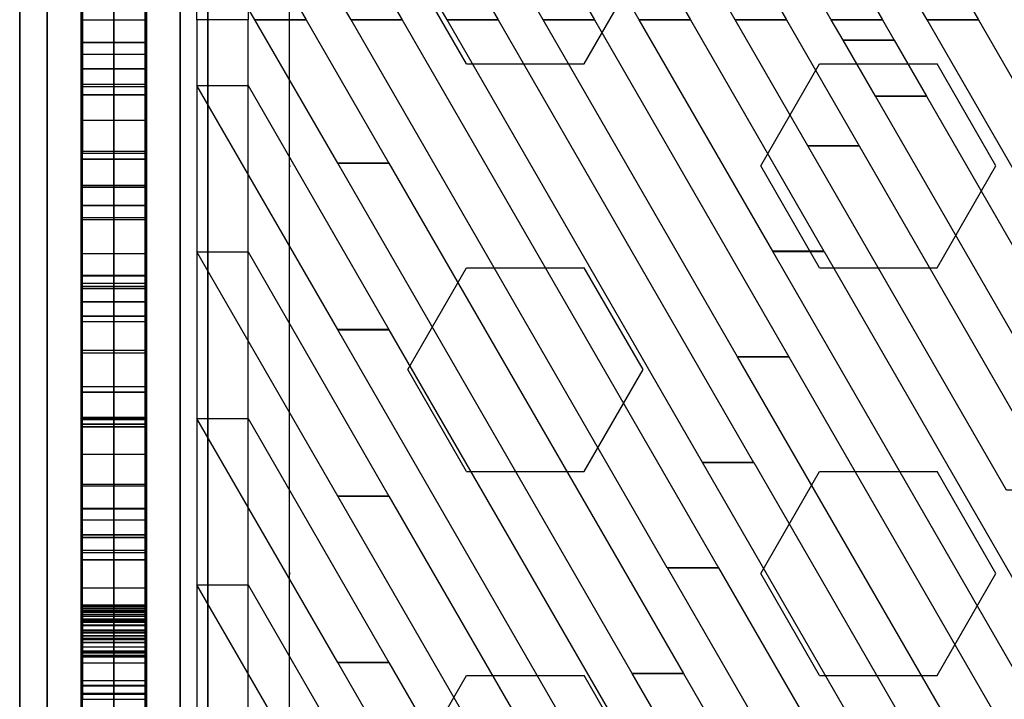
# Model space of a CAD drawing. Extents: x -27916 to -12780, y 7761 to 23526.
# Drawn here: x -22751 to -22437, y 16961 to 17178 of the extents above; entities that cross this region are included whole.
import ezdxf

# ---------------------------------------------------------------- set-up
doc = ezdxf.new("R2010")
doc.units = 0
doc.header["$LTSCALE"] = 350
doc.header["$MEASUREMENT"] = 0
doc.layers.add('COPENHAGEN.01', color=7, linetype='CONTINUOUS')

msp = doc.modelspace()

# ---------------------------------------------------------------- linework, layer by layer
at = {"layer": 'COPENHAGEN.01'}
for p, q in [((-22721.11811, 16553.51124), (-22721.11811, 17844.68822)), ((-22721.11811, 17844.68822), (-22721.11811, 16553.51124)), ((-22721.11811, 16553.15121), (-22721.11811, 17844.32819)), ((-22721.11811, 17844.32819), (-22721.11811, 16553.15121)), ((-22742.33131, 16547.29803), (-22742.33131, 17838.47502)), ((-22742.33131, 17838.47502), (-22742.33131, 16547.29803)), ((-22742.33131, 17838.11499), (-22742.33131, 16546.938)), ((-22742.33131, 16546.938), (-22742.33131, 17838.11499)), ((-22699.90491, 16547.29803), (-22699.90491, 17838.47502)), ((-22699.90491, 17838.47502), (-22699.90491, 16547.29803)), ((-22699.90491, 17838.11499), (-22699.90491, 16546.938)), ((-22699.90491, 16546.938), (-22699.90491, 17838.11499)), ((-22751.11811, 16532.29803), (-22751.11811, 17823.47502)), ((-22751.11811, 17823.47502), (-22751.11811, 16532.29803)), ((-22751.11811, 17823.11499), (-22751.11811, 16531.938)), ((-22751.11811, 16531.938), (-22751.11811, 17823.11499)), ((-22691.11811, 16532.29803), (-22691.11811, 17823.47502)), ((-22691.11811, 17823.47502), (-22691.11811, 16532.29803)), ((-22691.11811, 17823.11499), (-22691.11811, 16531.938)), ((-22691.11811, 16531.938), (-22691.11811, 17823.11499)), ((-22742.33131, 16517.29803), (-22742.33131, 17808.47502)), ((-22742.33131, 17808.47502), (-22742.33131, 16517.29803)), ((-22742.33131, 17808.11499), (-22742.33131, 16516.938)), ((-22742.33131, 16516.938), (-22742.33131, 17808.11499)), ((-22699.90491, 16517.29803), (-22699.90491, 17808.47502)), ((-22699.90491, 17808.47502), (-22699.90491, 16517.29803)), ((-22699.90491, 17808.11499), (-22699.90491, 16516.938)), ((-22699.90491, 16516.938), (-22699.90491, 17808.11499)), ((-22721.11811, 17802.26181), (-22721.11811, 16511.08483)), ((-22721.11811, 16511.08483), (-22721.11811, 17802.26181)), ((-22721.11811, 17801.90178), (-22721.11811, 16510.7248)), ((-22721.11811, 16510.7248), (-22721.11811, 17801.90178)), ((-22751.11811, 16566.20651), (-22751.11811, 17789.20651)), ((-22751.11811, 17789.20651), (-22751.11811, 16566.20651)), ((-22751.11811, 16566.20651), (-22751.11811, 17789.20651)), ((-22751.11811, 17789.20651), (-22751.11811, 16566.20651)), ((-22751.11811, 16566.20651), (-22751.11811, 17789.20651)), ((-22751.11811, 17789.20651), (-22751.11811, 16566.20651)), ((-22742.33131, 17789.20651), (-22742.33131, 16566.20651)), ((-22742.33131, 16566.20651), (-22742.33131, 17789.20651)), ((-22742.33131, 17789.20651), (-22742.33131, 16566.20651)), ((-22742.33131, 16566.20651), (-22742.33131, 17789.20651)), ((-22742.33131, 17789.20651), (-22742.33131, 16566.20651)), ((-22742.33131, 16566.20651), (-22742.33131, 17789.20651)), ((-22742.33131, 17789.20651), (-22742.33131, 16566.20651)), ((-22742.33131, 16566.20651), (-22742.33131, 17789.20651)), ((-22742.33131, 17789.20651), (-22742.33131, 16566.20651)), ((-22742.33131, 16566.20651), (-22742.33131, 17789.20651)), ((-22742.33131, 17789.20651), (-22742.33131, 16566.20651)), ((-22742.33131, 16566.20651), (-22742.33131, 17789.20651)), ((-22721.11811, 17789.20651), (-22721.11811, 16566.20651)), ((-22721.11811, 16566.20651), (-22721.11811, 17789.20651)), ((-22721.11811, 17789.20651), (-22721.11811, 16566.20651)), ((-22721.11811, 16566.20651), (-22721.11811, 17789.20651)), ((-22721.11811, 17789.20651), (-22721.11811, 16566.20651)), ((-22721.11811, 16566.20651), (-22721.11811, 17789.20651)), ((-22721.11811, 17789.20651), (-22721.11811, 16566.20651)), ((-22721.11811, 16566.20651), (-22721.11811, 17789.20651)), ((-22721.11811, 17789.20651), (-22721.11811, 16566.20651)), ((-22721.11811, 16566.20651), (-22721.11811, 17789.20651)), ((-22721.11811, 17789.20651), (-22721.11811, 16566.20651)), ((-22721.11811, 16566.20651), (-22721.11811, 17789.20651)), ((-22699.90491, 17789.20651), (-22699.90491, 16566.20651)), ((-22699.90491, 16566.20651), (-22699.90491, 17789.20651)), ((-22699.90491, 17789.20651), (-22699.90491, 16566.20651)), ((-22699.90491, 16566.20651), (-22699.90491, 17789.20651)), ((-22699.90491, 17789.20651), (-22699.90491, 16566.20651)), ((-22699.90491, 16566.20651), (-22699.90491, 17789.20651)), ((-22699.90491, 17789.20651), (-22699.90491, 16566.20651)), ((-22699.90491, 16566.20651), (-22699.90491, 17789.20651)), ((-22699.90491, 17789.20651), (-22699.90491, 16566.20651)), ((-22699.90491, 16566.20651), (-22699.90491, 17789.20651)), ((-22699.90491, 17789.20651), (-22699.90491, 16566.20651)), ((-22699.90491, 16566.20651), (-22699.90491, 17789.20651)), ((-22691.11811, 17789.20651), (-22691.11811, 16566.20651)), ((-22691.11811, 16566.20651), (-22691.11811, 17789.20651)), ((-22691.11811, 17789.20651), (-22691.11811, 16566.20651)), ((-22691.11811, 16566.20651), (-22691.11811, 17789.20651)), ((-22691.11811, 17789.20651), (-22691.11811, 16566.20651)), ((-22691.11811, 16566.20651), (-22691.11811, 17789.20651)), ((-22665.11811, 16608.47044), (-22665.11811, 17746.94258)), ((-22665.11811, 16608.47044), (-22665.11811, 17746.94258)), ((-22665.11811, 16608.47044), (-22665.11811, 17746.94258)), ((-22608.61811, 17163.67747), (-22627.36811, 17196.15342)), ((-22571.11811, 17163.67747), (-22552.36811, 17196.15342)), ((-22608.61811, 17163.67747), (-22571.11811, 17163.67747)), ((-22514.86811, 17131.20151), (-22496.11811, 17163.67747)), ((-22496.11811, 17163.67747), (-22458.61811, 17163.67747)), ((-22439.86811, 17131.20151), (-22458.61811, 17163.67747)), ((-22664.86811, 17131.20151), (-22665.11811, 17131.63453)), ((-22665.11811, 17130.7685), (-22664.86811, 17131.20151)), ((-22496.11811, 17098.72556), (-22514.86811, 17131.20151)), ((-22458.61811, 17098.72556), (-22439.86811, 17131.20151)), ((-22627.36811, 17066.24961), (-22608.61811, 17098.72556)), ((-22608.61811, 17098.72556), (-22571.11811, 17098.72556)), ((-22552.36811, 17066.24961), (-22571.11811, 17098.72556)), ((-22496.11811, 17098.72556), (-22458.61811, 17098.72556)), ((-22608.61811, 17033.77366), (-22627.36811, 17066.24961)), ((-22571.11811, 17033.77366), (-22552.36811, 17066.24961)), ((-22608.61811, 17033.77366), (-22571.11811, 17033.77366)), ((-22514.86811, 17001.2977), (-22496.11811, 17033.77366)), ((-22496.11811, 17033.77366), (-22458.61811, 17033.77366)), ((-22439.86811, 17001.2977), (-22458.61811, 17033.77366)), ((-22664.86811, 17001.2977), (-22665.11811, 17001.73072)), ((-22665.11811, 17000.86469), (-22664.86811, 17001.2977)), ((-22496.11811, 16968.82175), (-22514.86811, 17001.2977)), ((-22458.61811, 16968.82175), (-22439.86811, 17001.2977)), ((-22731.11811, 16990.63318), (-22731.11811, 16991.20651)), ((-22731.11811, 16990.63318), (-22731.11811, 16991.20651)), ((-22731.11811, 16990.63318), (-22731.11811, 16991.20651)), ((-22731.11811, 16990.63318), (-22731.11811, 16991.20651)), ((-22731.11811, 16988.92652), (-22731.11811, 16990.63318)), ((-22731.11811, 16988.92652), (-22731.11811, 16990.63318)), ((-22731.11811, 16988.92652), (-22731.11811, 16990.63318)), ((-22731.11811, 16988.92652), (-22731.11811, 16990.63318)), ((-22711.11811, 16990.63318), (-22711.11811, 16991.20651)), ((-22711.11811, 16990.63318), (-22711.11811, 16991.20651)), ((-22711.11811, 16990.63318), (-22711.11811, 16991.20651)), ((-22711.11811, 16990.63318), (-22711.11811, 16991.20651)), ((-22711.11811, 16988.92652), (-22711.11811, 16990.63318)), ((-22711.11811, 16988.92652), (-22711.11811, 16990.63318)), ((-22711.11811, 16988.92652), (-22711.11811, 16990.63318)), ((-22711.11811, 16988.92652), (-22711.11811, 16990.63318)), ((-22731.11811, 16986.15319), (-22731.11811, 16988.92652)), ((-22731.11811, 16986.15319), (-22731.11811, 16988.92652)), ((-22731.11811, 16986.15319), (-22731.11811, 16988.92652)), ((-22731.11811, 16986.15319), (-22731.11811, 16988.92652)), ((-22711.11811, 16986.15319), (-22711.11811, 16988.92652)), ((-22711.11811, 16986.15319), (-22711.11811, 16988.92652)), ((-22711.11811, 16986.15319), (-22711.11811, 16988.92652)), ((-22711.11811, 16986.15319), (-22711.11811, 16988.92652)), ((-22731.11811, 16982.41986), (-22731.11811, 16986.15319)), ((-22731.11811, 16982.41986), (-22731.11811, 16986.15319)), ((-22731.11811, 16982.41986), (-22731.11811, 16986.15319)), ((-22731.11811, 16982.41986), (-22731.11811, 16986.15319)), ((-22711.11811, 16982.41986), (-22711.11811, 16986.15319)), ((-22711.11811, 16982.41986), (-22711.11811, 16986.15319)), ((-22711.11811, 16982.41986), (-22711.11811, 16986.15319)), ((-22711.11811, 16982.41986), (-22711.11811, 16986.15319)), ((-22731.11811, 16982.41986), (-22731.11811, 16977.87321)), ((-22731.11811, 16982.41986), (-22731.11811, 16977.87321)), ((-22731.11811, 16982.41986), (-22731.11811, 16977.87321)), ((-22731.11811, 16982.41986), (-22731.11811, 16977.87321)), ((-22711.11811, 16982.41986), (-22711.11811, 16977.87321)), ((-22711.11811, 16982.41986), (-22711.11811, 16977.87321)), ((-22711.11811, 16982.41986), (-22711.11811, 16977.87321)), ((-22711.11811, 16982.41986), (-22711.11811, 16977.87321)), ((-22731.11811, 16977.87321), (-22731.11811, 16972.68656)), ((-22731.11811, 16977.87321), (-22731.11811, 16972.68656)), ((-22731.11811, 16977.87321), (-22731.11811, 16972.68656)), ((-22731.11811, 16977.87321), (-22731.11811, 16972.68656)), ((-22711.11811, 16977.87321), (-22711.11811, 16972.68656)), ((-22711.11811, 16977.87321), (-22711.11811, 16972.68656)), ((-22711.11811, 16977.87321), (-22711.11811, 16972.68656)), ((-22711.11811, 16977.87321), (-22711.11811, 16972.68656)), ((-22731.11811, 16972.68656), (-22731.11811, 16967.0599)), ((-22731.11811, 16972.68656), (-22731.11811, 16967.0599)), ((-22731.11811, 16972.68656), (-22731.11811, 16967.0599)), ((-22731.11811, 16972.68656), (-22731.11811, 16967.0599)), ((-22711.11811, 16972.68656), (-22711.11811, 16967.0599)), ((-22711.11811, 16972.68656), (-22711.11811, 16967.0599)), ((-22711.11811, 16972.68656), (-22711.11811, 16967.0599)), ((-22711.11811, 16972.68656), (-22711.11811, 16967.0599)), ((-22627.36811, 16936.3458), (-22608.61811, 16968.82175)), ((-22608.61811, 16968.82175), (-22571.11811, 16968.82175)), ((-22552.36811, 16936.3458), (-22571.11811, 16968.82175)), ((-22496.11811, 16968.82175), (-22458.61811, 16968.82175)), ((-22731.11811, 16967.0599), (-22731.11811, 16961.20658)), ((-22731.11811, 16967.0599), (-22731.11811, 16961.20658)), ((-22731.11811, 16967.0599), (-22731.11811, 16961.20658)), ((-22731.11811, 16967.0599), (-22731.11811, 16961.20658)), ((-22711.11811, 16967.0599), (-22711.11811, 16961.20658)), ((-22711.11811, 16967.0599), (-22711.11811, 16961.20658)), ((-22711.11811, 16967.0599), (-22711.11811, 16961.20658)), ((-22711.11811, 16967.0599), (-22711.11811, 16961.20658))]:
    msp.add_line(p, q, dxfattribs=at)
for points in [[(-22731.61811, 17696.71607), (-22731.61811, 17157.2306), (-22710.61811, 17157.2306), (-22710.61811, 17696.71607), (-22731.61811, 17696.71607)], [(-22731.11811, 17693.40651), (-22731.11811, 17135.25651), (-22711.11811, 17135.25651), (-22711.11811, 17693.40651), (-22731.11811, 17693.40651)], [(-22731.61811, 17673.54142), (-22731.61811, 17135.82891), (-22710.61811, 17135.82891), (-22710.61811, 17673.54142), (-22731.61811, 17673.54142)], [(-22731.61811, 17633.61695), (-22731.61811, 17114.71386), (-22710.61811, 17114.71386), (-22710.61811, 17633.61695), (-22731.61811, 17633.61695)], [(-22731.61811, 17591.18025), (-22731.61811, 17093.78992), (-22710.61811, 17093.78992), (-22710.61811, 17591.18025), (-22731.61811, 17591.18025)], [(-22731.61811, 17547.9544), (-22731.61811, 17072.42988), (-22710.61811, 17072.42988), (-22710.61811, 17547.9544), (-22731.61811, 17547.9544)], [(-22731.61811, 17506.50298), (-22731.61811, 17051.06003), (-22710.61811, 17051.06003), (-22710.61811, 17506.50298), (-22731.61811, 17506.50298)], [(-22731.61811, 17463.17906), (-22731.61811, 17029.7), (-22710.61811, 17029.7), (-22710.61811, 17463.17906), (-22731.61811, 17463.17906)], [(-22633.38081, 17450.20324), (-22476.03297, 17177.70651), (-22492.36177, 17177.70651), (-22649.70961, 17450.20324), (-22633.38081, 17450.20324)], [(-22731.61811, 17418.87872), (-22731.61811, 17008.73012), (-22710.61811, 17008.73012), (-22710.61811, 17418.87872), (-22731.61811, 17418.87872)], [(-22633.38081, 17397.17023), (-22506.65583, 17177.70651), (-22522.98463, 17177.70651), (-22649.70961, 17397.17023), (-22633.38081, 17397.17023)], [(-22710.61811, 16987.70754), (-22710.61811, 17379.06784), (-22731.61811, 17379.06784), (-22731.61811, 16987.70754), (-22710.61811, 16987.70754)], [(-22731.11811, 17153.74951), (-22731.11811, 17368.58085), (-22711.11811, 17368.58085), (-22711.11811, 17153.74951), (-22731.11811, 17153.74951)], [(-22731.11811, 17118.5096), (-22731.11811, 17347.36954), (-22711.11811, 17347.36954), (-22711.11811, 17118.5096), (-22731.11811, 17118.5096)], [(-22633.38081, 17344.13722), (-22537.27869, 17177.70651), (-22553.60749, 17177.70651), (-22649.70961, 17344.13722), (-22633.38081, 17344.13722)], [(-22710.61811, 16965.68004), (-22710.61811, 17336.32593), (-22731.61811, 17336.32593), (-22731.61811, 16965.68004), (-22710.61811, 16965.68004)], [(-22731.11811, 17083.26968), (-22731.11811, 17326.15824), (-22711.11811, 17326.15824), (-22711.11811, 17083.26968), (-22731.11811, 17083.26968)], [(-22731.11811, 17048.02977), (-22731.11811, 17304.94694), (-22711.11811, 17304.94694), (-22711.11811, 17048.02977), (-22731.11811, 17048.02977)], [(-22710.61811, 16945.00116), (-22710.61811, 17294.24849), (-22731.61811, 17294.24849), (-22731.61811, 16945.00116), (-22710.61811, 16945.00116)], [(-22633.38081, 17291.10422), (-22567.90155, 17177.70651), (-22584.23035, 17177.70651), (-22649.70961, 17291.10422), (-22633.38081, 17291.10422)], [(-22731.11811, 17012.78986), (-22731.11811, 17283.73563), (-22711.11811, 17283.73563), (-22711.11811, 17012.78986), (-22731.11811, 17012.78986)], [(-22731.11811, 16991.20651), (-22731.11811, 17262.52433), (-22711.11811, 17262.52433), (-22711.11811, 16991.20651), (-22731.11811, 16991.20651)], [(-22710.61811, 16923.87274), (-22710.61811, 17251.39277), (-22731.61811, 17251.39277), (-22731.61811, 16923.87274), (-22710.61811, 16923.87274)], [(-22731.11811, 17145.60261), (-22731.11811, 17244.6952), (-22711.11811, 17244.6952), (-22711.11811, 17145.60261), (-22731.11811, 17145.60261)], [(-22731.11811, 16991.20651), (-22731.11811, 17241.31303), (-22711.11811, 17241.31303), (-22711.11811, 16991.20651), (-22731.11811, 16991.20651)], [(-22633.38081, 17238.07121), (-22598.52441, 17177.70651), (-22614.85321, 17177.70651), (-22649.70961, 17238.07121), (-22633.38081, 17238.07121)], [(-22731.11811, 16662.00651), (-22731.11811, 17220.15651), (-22711.11811, 17220.15651), (-22711.11811, 16662.00651), (-22731.11811, 16662.00651)], [(-22731.11811, 16991.20651), (-22731.11811, 17220.10172), (-22711.11811, 17220.10172), (-22711.11811, 16991.20651), (-22731.11811, 16991.20651)], [(-22678.30488, 17209.80518), (-22659.77014, 17177.70651), (-22676.09894, 17177.70651), (-22694.63368, 17209.80518), (-22678.30488, 17209.80518)], [(-22710.61811, 16902.29478), (-22710.61811, 17208.85108), (-22731.61811, 17208.85108), (-22731.61811, 16902.29478), (-22710.61811, 16902.29478)], [(-22731.11811, 17103.17621), (-22731.11811, 17207.56262), (-22711.11811, 17207.56262), (-22711.11811, 17103.17621), (-22731.11811, 17103.17621)], [(-22461.05247, 17204.79612), (-22445.4118, 17177.70944), (-22461.7406, 17177.70944), (-22477.38127, 17204.79612), (-22461.05247, 17204.79612)], [(-22731.11811, 17170.48078), (-22731.11811, 17199.16922), (-22711.11811, 17199.16922), (-22711.11811, 17170.48078), (-22731.11811, 17170.48078)], [(-22731.11811, 16991.20651), (-22731.11811, 17198.89042), (-22711.11811, 17198.89042), (-22711.11811, 16991.20651), (-22731.11811, 16991.20651)], [(-22731.11811, 17162.04704), (-22731.11811, 17188.98942), (-22711.11811, 17188.98942), (-22711.11811, 17162.04704), (-22731.11811, 17162.04704)], [(-22633.38081, 17185.0382), (-22629.14728, 17177.70651), (-22645.47608, 17177.70651), (-22649.70961, 17185.0382), (-22633.38081, 17185.0382)], [(-22731.11811, 16991.20651), (-22731.11811, 17177.67912), (-22711.11811, 17177.67912), (-22711.11811, 16991.20651), (-22731.11811, 16991.20651)], [(-22659.77014, 17177.70651), (-22633.38686, 17132.01566), (-22649.71566, 17132.01566), (-22676.09894, 17177.70651), (-22659.77014, 17177.70651)], [(-22629.14728, 17177.70651), (-22528.31454, 17003.08327), (-22544.64334, 17003.08327), (-22645.47608, 17177.70651), (-22629.14728, 17177.70651)], [(-22598.52441, 17177.70651), (-22517.10468, 17036.70293), (-22533.43348, 17036.70293), (-22614.85321, 17177.70651), (-22598.52441, 17177.70651)], [(-22567.90155, 17177.70651), (-22505.89483, 17070.32258), (-22522.22363, 17070.32258), (-22584.23035, 17177.70651), (-22567.90155, 17177.70651)], [(-22537.27869, 17177.70651), (-22494.68497, 17103.94223), (-22511.01377, 17103.94223), (-22553.60749, 17177.70651), (-22537.27869, 17177.70651)], [(-22506.65583, 17177.70651), (-22483.47511, 17137.56188), (-22499.80391, 17137.56188), (-22522.98463, 17177.70651), (-22506.65583, 17177.70651)], [(-22476.03297, 17177.70651), (-22472.26525, 17171.18154), (-22488.59405, 17171.18154), (-22492.36177, 17177.70651), (-22476.03297, 17177.70651)], [(-22445.4118, 17177.70944), (-22445.40846, 17177.70367), (-22461.73726, 17177.70367), (-22461.7406, 17177.70944), (-22445.4118, 17177.70944)], [(-22445.40846, 17177.70367), (-22334.90161, 16986.32668), (-22351.23041, 16986.32668), (-22461.73726, 17177.70367), (-22445.40846, 17177.70367)], [(-22731.11811, 17170.43004), (-22731.11811, 17170.48078), (-22711.11811, 17170.48078), (-22711.11811, 17170.43004), (-22731.11811, 17170.43004)], [(-22731.11811, 17060.7498), (-22731.11811, 17170.43004), (-22711.11811, 17170.43004), (-22711.11811, 17060.7498), (-22731.11811, 17060.7498)], [(-22472.26482, 17171.18079), (-22472.26142, 17171.1749), (-22488.59022, 17171.1749), (-22488.59362, 17171.18079), (-22472.26482, 17171.18079)], [(-22472.26099, 17171.17415), (-22461.97088, 17153.35364), (-22478.29969, 17153.35364), (-22488.58979, 17171.17415), (-22472.26099, 17171.17415)], [(-22710.61811, 16881.84696), (-22710.61811, 17166.62342), (-22731.61811, 17166.62342), (-22731.61811, 16881.84696), (-22710.61811, 16881.84696)], [(-22731.11811, 17133.35199), (-22731.11811, 17162.04704), (-22711.11811, 17162.04704), (-22711.11811, 17133.35199), (-22731.11811, 17133.35199)], [(-22731.11811, 16991.20651), (-22731.11811, 17156.46781), (-22711.11811, 17156.46781), (-22711.11811, 16991.20651), (-22731.11811, 16991.20651)], [(-22678.30488, 17156.77217), (-22633.38686, 17078.98265), (-22649.71566, 17078.98265), (-22694.63368, 17156.77217), (-22678.30488, 17156.77217)], [(-22731.11811, 17124.92486), (-22731.11811, 17153.74951), (-22711.11811, 17153.74951), (-22711.11811, 17124.92486), (-22731.11811, 17124.92486)], [(-22461.97079, 17153.35348), (-22461.95658, 17153.32886), (-22478.28538, 17153.32886), (-22478.29959, 17153.35348), (-22461.97079, 17153.35348)], [(-22461.95649, 17153.32871), (-22354.3157, 16966.91521), (-22370.6445, 16966.91521), (-22478.28529, 17153.32871), (-22461.95649, 17153.32871)], [(-22483.47246, 17137.5573), (-22483.47128, 17137.55525), (-22499.80008, 17137.55525), (-22499.80126, 17137.5573), (-22483.47246, 17137.5573)], [(-22483.46863, 17137.55066), (-22420.13945, 17027.87649), (-22436.46825, 17027.87649), (-22499.79743, 17137.55066), (-22483.46863, 17137.55066)], [(-22731.11811, 16577.00651), (-22731.11811, 17135.25651), (-22711.11811, 17135.25651), (-22711.11811, 16577.00651), (-22731.11811, 16577.00651)], [(-22731.11811, 16991.20651), (-22731.11811, 17135.25651), (-22711.11811, 17135.25651), (-22711.11811, 16991.20651), (-22731.11811, 16991.20651)], [(-22731.11811, 17133.29746), (-22731.11811, 17133.35199), (-22711.11811, 17133.35199), (-22711.11811, 17133.29746), (-22731.11811, 17133.29746)], [(-22731.11811, 17018.32339), (-22731.11811, 17133.29746), (-22711.11811, 17133.29746), (-22711.11811, 17018.32339), (-22731.11811, 17018.32339)], [(-22633.38686, 17132.01566), (-22633.38081, 17132.00519), (-22649.70961, 17132.00519), (-22649.71566, 17132.01566), (-22633.38686, 17132.01566)], [(-22633.38081, 17132.00519), (-22539.5244, 16969.46362), (-22555.8532, 16969.46362), (-22649.70961, 17132.00519), (-22633.38081, 17132.00519)], [(-22731.11811, 17096.2232), (-22731.11811, 17124.92486), (-22711.11811, 17124.92486), (-22711.11811, 17096.2232), (-22731.11811, 17096.2232)], [(-22710.61811, 16860.01768), (-22710.61811, 17124.23179), (-22731.61811, 17124.23179), (-22731.61811, 16860.01768), (-22710.61811, 16860.01768)], [(-22731.11811, 17087.80268), (-22731.11811, 17118.5096), (-22711.11811, 17118.5096), (-22711.11811, 17087.80268), (-22731.11811, 17087.80268)], [(-22731.11811, 17092.06553), (-22731.11811, 17114.04141), (-22711.11811, 17114.04141), (-22711.11811, 17092.06553), (-22731.11811, 17092.06553)], [(-22678.30488, 17103.73916), (-22633.38686, 17025.94964), (-22649.71566, 17025.94964), (-22694.63368, 17103.73916), (-22678.30488, 17103.73916)], [(-22494.68113, 17103.93559), (-22494.6801, 17103.93381), (-22511.0089, 17103.93381), (-22511.00993, 17103.93559), (-22494.68113, 17103.93559)], [(-22494.67627, 17103.92717), (-22393.14389, 16928.09228), (-22409.4727, 16928.09228), (-22511.00507, 17103.92717), (-22494.67627, 17103.92717)], [(-22731.11811, 17096.16488), (-22731.11811, 17096.2232), (-22711.11811, 17096.2232), (-22711.11811, 17096.16488), (-22731.11811, 17096.16488)], [(-22731.11811, 16975.89699), (-22731.11811, 17096.16488), (-22711.11811, 17096.16488), (-22711.11811, 16975.89699), (-22731.11811, 16975.89699)], [(-22731.11811, 17048.87455), (-22731.11811, 17092.8263), (-22711.11811, 17092.8263), (-22711.11811, 17048.87455), (-22731.11811, 17048.87455)], [(-22731.11811, 16991.20651), (-22731.11811, 17092.06553), (-22711.11811, 17092.06553), (-22711.11811, 16991.20651), (-22731.11811, 16991.20651)], [(-22731.11811, 17059.09441), (-22731.11811, 17087.80268), (-22711.11811, 17087.80268), (-22711.11811, 17059.09441), (-22731.11811, 17059.09441)], [(-22710.61811, 16839.15145), (-22710.61811, 17081.42777), (-22731.61811, 17081.42777), (-22731.61811, 16839.15145), (-22710.61811, 16839.15145)], [(-22731.11811, 17050.6805), (-22731.11811, 17083.26968), (-22711.11811, 17083.26968), (-22711.11811, 17050.6805), (-22731.11811, 17050.6805)], [(-22633.38686, 17078.98265), (-22633.38081, 17078.97218), (-22649.70961, 17078.97218), (-22649.71566, 17078.98265), (-22633.38686, 17078.98265)], [(-22633.38081, 17078.97218), (-22550.73426, 16935.84397), (-22567.06306, 16935.84397), (-22649.70961, 17078.97218), (-22633.38081, 17078.97218)], [(-22731.11811, 17005.68356), (-22731.11811, 17071.6112), (-22711.11811, 17071.6112), (-22711.11811, 17005.68356), (-22731.11811, 17005.68356)], [(-22505.89099, 17070.31594), (-22505.88774, 17070.31032), (-22522.21655, 17070.31032), (-22522.21979, 17070.31594), (-22505.89099, 17070.31594)], [(-22505.88391, 17070.30368), (-22412.55802, 16908.68087), (-22428.88682, 16908.68087), (-22522.21271, 17070.30368), (-22505.88391, 17070.30368)], [(-22731.11811, 17059.03231), (-22731.11811, 17059.09441), (-22711.11811, 17059.09441), (-22711.11811, 17059.03231), (-22731.11811, 17059.03231)], [(-22731.11811, 16933.47058), (-22731.11811, 17059.03231), (-22711.11811, 17059.03231), (-22711.11811, 16933.47058), (-22731.11811, 16933.47058)], [(-22731.11811, 17021.96562), (-22731.11811, 17050.6805), (-22711.11811, 17050.6805), (-22711.11811, 17021.96562), (-22731.11811, 17021.96562)], [(-22731.11811, 16963.00088), (-22731.11811, 17050.3961), (-22711.11811, 17050.3961), (-22711.11811, 16963.00088), (-22731.11811, 16963.00088)], [(-22678.30488, 17050.70615), (-22633.38686, 16972.91664), (-22649.71566, 16972.91664), (-22694.63368, 17050.70615), (-22678.30488, 17050.70615)], [(-22731.11811, 16991.20651), (-22731.11811, 17048.87455), (-22711.11811, 17048.87455), (-22711.11811, 16991.20651), (-22731.11811, 16991.20651)], [(-22731.11811, 17013.55832), (-22731.11811, 17048.02977), (-22711.11811, 17048.02977), (-22711.11811, 17013.55832), (-22731.11811, 17013.55832)], [(-22710.61811, 16817.96421), (-22710.61811, 17039.22386), (-22731.61811, 17039.22386), (-22731.61811, 16817.96421), (-22710.61811, 16817.96421)], [(-22517.10085, 17036.69629), (-22517.09539, 17036.68682), (-22533.42419, 17036.68682), (-22533.42965, 17036.69629), (-22517.10085, 17036.69629)], [(-22517.09155, 17036.68018), (-22431.97215, 16889.26946), (-22448.30095, 16889.26946), (-22533.42035, 17036.68018), (-22517.09155, 17036.68018)], [(-22731.11811, 16920.57448), (-22731.11811, 17029.18099), (-22711.11811, 17029.18099), (-22711.11811, 16920.57448), (-22731.11811, 16920.57448)], [(-22633.38686, 17025.94964), (-22633.38081, 17025.93917), (-22649.70961, 17025.93917), (-22649.71566, 17025.94964), (-22633.38686, 17025.94964)], [(-22633.38081, 17025.93917), (-22561.94412, 16902.22432), (-22578.27292, 16902.22432), (-22649.70961, 17025.93917), (-22633.38081, 17025.93917)], [(-22731.11811, 17021.89973), (-22731.11811, 17021.96562), (-22711.11811, 17021.96562), (-22711.11811, 17021.89973), (-22731.11811, 17021.89973)], [(-22731.11811, 16891.04417), (-22731.11811, 17021.89973), (-22711.11811, 17021.89973), (-22711.11811, 16891.04417), (-22731.11811, 16891.04417)], [(-22731.11811, 16984.83683), (-22731.11811, 17013.55832), (-22711.11811, 17013.55832), (-22711.11811, 16984.83683), (-22731.11811, 16984.83683)], [(-22731.11811, 16976.43614), (-22731.11811, 17012.78986), (-22711.11811, 17012.78986), (-22711.11811, 16976.43614), (-22731.11811, 16976.43614)], [(-22731.11811, 16878.14807), (-22731.11811, 17007.96589), (-22711.11811, 17007.96589), (-22711.11811, 16878.14807), (-22731.11811, 16878.14807)], [(-22731.11811, 16991.20651), (-22731.11811, 17005.68356), (-22711.11811, 17005.68356), (-22711.11811, 16991.20651), (-22731.11811, 16991.20651)], [(-22528.31071, 17003.07663), (-22528.30303, 17003.06333), (-22544.63183, 17003.06333), (-22544.63951, 17003.07663), (-22528.31071, 17003.07663)], [(-22528.29919, 17003.05669), (-22451.38627, 16869.85805), (-22467.71507, 16869.85805), (-22544.62799, 17003.05669), (-22528.29919, 17003.05669)], [(-22710.61811, 16796.77696), (-22710.61811, 16996.56987), (-22731.61811, 16996.56987), (-22731.61811, 16796.77696), (-22710.61811, 16796.77696)], [(-22678.30488, 16997.67314), (-22633.38686, 16919.88363), (-22649.71566, 16919.88363), (-22694.63368, 16997.67314), (-22678.30488, 16997.67314)], [(-22711.11811, 16991.20651), (-22711.11811, 16991.20651), (-22731.11811, 16991.20651), (-22731.11811, 16991.20651), (-22711.11811, 16991.20651)], [(-22711.11811, 16991.20651), (-22711.11811, 16991.20651), (-22731.11811, 16991.20651), (-22731.11811, 16991.20651), (-22711.11811, 16991.20651)], [(-22731.11811, 16830.20651), (-22731.11811, 16991.20651), (-22711.11811, 16991.20651), (-22711.11811, 16830.20651), (-22731.11811, 16830.20651)], [(-22731.11811, 16990.95309), (-22731.11811, 16991.20651), (-22711.11811, 16991.20651), (-22711.11811, 16990.95309), (-22731.11811, 16990.95309)], [(-22731.11811, 16990.86064), (-22731.11811, 16991.20651), (-22711.11811, 16991.20651), (-22711.11811, 16990.86064), (-22731.11811, 16990.86064)], [(-22731.11811, 16872.63292), (-22731.11811, 16991.20651), (-22711.11811, 16991.20651), (-22711.11811, 16872.63292), (-22731.11811, 16872.63292)], [(-22731.11811, 16915.05932), (-22731.11811, 16991.20651), (-22711.11811, 16991.20651), (-22711.11811, 16915.05932), (-22731.11811, 16915.05932)], [(-22731.11811, 16957.48573), (-22731.11811, 16991.20651), (-22711.11811, 16991.20651), (-22711.11811, 16957.48573), (-22731.11811, 16957.48573)], [(-22731.11811, 16990.99478), (-22731.11811, 16991.20651), (-22711.11811, 16991.20651), (-22711.11811, 16990.99478), (-22731.11811, 16990.99478)], [(-22731.11811, 16990.82518), (-22731.11811, 16991.20651), (-22711.11811, 16991.20651), (-22711.11811, 16990.82518), (-22731.11811, 16990.82518)], [(-22731.11811, 16989.98429), (-22731.11811, 16990.99478), (-22711.11811, 16990.99478), (-22711.11811, 16989.98429), (-22731.11811, 16989.98429)], [(-22731.11811, 16990.00881), (-22731.11811, 16990.95309), (-22711.11811, 16990.95309), (-22711.11811, 16990.00881), (-22731.11811, 16990.00881)], [(-22731.11811, 16989.21), (-22731.11811, 16990.86064), (-22711.11811, 16990.86064), (-22711.11811, 16989.21), (-22731.11811, 16989.21)], [(-22731.11811, 16989.40426), (-22731.11811, 16990.82518), (-22711.11811, 16990.82518), (-22711.11811, 16989.40426), (-22731.11811, 16989.40426)], [(-22731.11811, 16988.20353), (-22731.11811, 16990.00881), (-22711.11811, 16990.00881), (-22711.11811, 16988.20353), (-22731.11811, 16988.20353)], [(-22731.11811, 16986.30149), (-22731.11811, 16989.98429), (-22711.11811, 16989.98429), (-22711.11811, 16986.30149), (-22731.11811, 16986.30149)], [(-22711.12368, 16990.60696), (-22711.12368, 16988.90691), (-22731.11347, 16988.90691), (-22731.11347, 16990.60696)], [(-22711.12368, 16990.60696), (-22711.12368, 16988.90691), (-22731.11347, 16988.90691), (-22731.11347, 16990.60696)], [(-22711.12368, 16990.60696), (-22711.12368, 16988.90691), (-22731.11347, 16988.90691), (-22731.11347, 16990.60696)], [(-22711.12368, 16990.60696), (-22711.12368, 16988.90691), (-22731.11347, 16988.90691), (-22731.11347, 16990.60696)], [(-22731.11811, 16986.68776), (-22731.11811, 16989.40426), (-22711.11811, 16989.40426), (-22711.11811, 16986.68776), (-22731.11811, 16986.68776)], [(-22731.11811, 16988.22302), (-22731.11811, 16989.21), (-22711.11811, 16989.21), (-22711.11811, 16988.22302), (-22731.11811, 16988.22302)], [(-22731.11811, 16988.21557), (-22731.11811, 16988.22302), (-22711.11811, 16988.22302), (-22711.11811, 16988.21557), (-22731.11811, 16988.21557)], [(-22731.11811, 16985.74331), (-22731.11811, 16988.20353), (-22711.11811, 16988.20353), (-22711.11811, 16985.74331), (-22731.11811, 16985.74331)], [(-22731.11811, 16835.72166), (-22731.11811, 16986.75078), (-22711.11811, 16986.75078), (-22711.11811, 16835.72166), (-22731.11811, 16835.72166)], [(-22731.11811, 16982.98573), (-22731.11811, 16986.68776), (-22711.11811, 16986.68776), (-22711.11811, 16982.98573), (-22731.11811, 16982.98573)], [(-22711.12368, 16986.14073), (-22711.12368, 16988.90645), (-22731.11347, 16988.90645), (-22731.11347, 16986.14073)], [(-22711.12368, 16986.14073), (-22711.12368, 16988.90645), (-22731.11347, 16988.90645), (-22731.11347, 16986.14073)], [(-22711.12368, 16986.14073), (-22711.12368, 16988.90645), (-22731.11347, 16988.90645), (-22731.11347, 16986.14073)], [(-22711.12368, 16986.14073), (-22711.12368, 16988.90645), (-22731.11347, 16988.90645), (-22731.11347, 16986.14073)], [(-22731.11811, 16986.29024), (-22731.11811, 16986.30149), (-22711.11811, 16986.30149), (-22711.11811, 16986.29024), (-22731.11811, 16986.29024)], [(-22731.11811, 16983.28308), (-22731.11811, 16985.74331), (-22711.11811, 16985.74331), (-22711.11811, 16983.28308), (-22731.11811, 16983.28308)], [(-22731.11811, 16984.76715), (-22731.11811, 16984.83683), (-22711.11811, 16984.83683), (-22711.11811, 16984.76715), (-22731.11811, 16984.76715)], [(-22731.11811, 16848.61776), (-22731.11811, 16984.76715), (-22711.11811, 16984.76715), (-22711.11811, 16848.61776), (-22731.11811, 16848.61776)], [(-22731.11811, 16981.4778), (-22731.11811, 16983.28308), (-22711.11811, 16983.28308), (-22711.11811, 16981.4778), (-22731.11811, 16981.4778)], [(-22731.11811, 16979.2837), (-22731.11811, 16982.98573), (-22711.11811, 16982.98573), (-22711.11811, 16979.2837), (-22731.11811, 16979.2837)], [(-22731.11811, 16980.53352), (-22731.11811, 16981.4778), (-22711.11811, 16981.4778), (-22711.11811, 16980.53352), (-22731.11811, 16980.53352)], [(-22731.11811, 16980.2801), (-22731.11811, 16980.53352), (-22711.11811, 16980.53352), (-22711.11811, 16980.2801), (-22731.11811, 16980.2801)], [(-22731.11811, 16787.7801), (-22731.11811, 16980.2801), (-22711.11811, 16980.2801), (-22711.11811, 16787.7801), (-22731.11811, 16787.7801)], [(-22731.11811, 16976.5672), (-22731.11811, 16979.2837), (-22711.11811, 16979.2837), (-22711.11811, 16976.5672), (-22731.11811, 16976.5672)], [(-22711.12368, 16977.86454), (-22711.12368, 16972.70687), (-22731.11347, 16972.70687), (-22731.11347, 16977.86454)], [(-22711.12368, 16977.86454), (-22711.12368, 16972.70687), (-22731.11347, 16972.70687), (-22731.11347, 16977.86454)], [(-22711.12368, 16977.86454), (-22711.12368, 16972.70687), (-22731.11347, 16972.70687), (-22731.11347, 16977.86454)], [(-22711.12368, 16977.86454), (-22711.12368, 16972.70687), (-22731.11347, 16972.70687), (-22731.11347, 16977.86454)], [(-22731.11811, 16975.14628), (-22731.11811, 16976.5672), (-22711.11811, 16976.5672), (-22711.11811, 16975.14628), (-22731.11811, 16975.14628)], [(-22731.11811, 16947.70804), (-22731.11811, 16976.43614), (-22711.11811, 16976.43614), (-22711.11811, 16947.70804), (-22731.11811, 16947.70804)], [(-22731.11811, 16974.76495), (-22731.11811, 16975.14628), (-22711.11811, 16975.14628), (-22711.11811, 16974.76495), (-22731.11811, 16974.76495)], [(-22731.11811, 16939.31396), (-22731.11811, 16974.76495), (-22711.11811, 16974.76495), (-22711.11811, 16939.31396), (-22731.11811, 16939.31396)], [(-22711.12368, 16967.10722), (-22711.12368, 16972.70637), (-22731.11347, 16972.70637), (-22731.11347, 16967.10722)], [(-22711.12368, 16967.10722), (-22711.12368, 16972.70637), (-22731.11347, 16972.70637), (-22731.11347, 16967.10722)], [(-22711.12368, 16967.10722), (-22711.12368, 16972.70637), (-22731.11347, 16972.70637), (-22731.11347, 16967.10722)], [(-22711.12368, 16967.10722), (-22711.12368, 16972.70637), (-22731.11347, 16972.70637), (-22731.11347, 16967.10722)], [(-22633.38686, 16972.91664), (-22633.38081, 16972.90616), (-22649.70961, 16972.90616), (-22649.71566, 16972.91664), (-22633.38686, 16972.91664)], [(-22633.38081, 16972.90616), (-22573.15398, 16868.60466), (-22589.48278, 16868.60466), (-22649.70961, 16972.90616), (-22633.38081, 16972.90616)], [(-22539.52057, 16969.45698), (-22539.51067, 16969.43984), (-22555.83947, 16969.43984), (-22555.84937, 16969.45698), (-22539.52057, 16969.45698)], [(-22539.50684, 16969.4332), (-22470.8004, 16850.44664), (-22487.1292, 16850.44664), (-22555.83564, 16969.4332), (-22539.50684, 16969.4332)], [(-22731.11811, 16793.29525), (-22731.11811, 16965.53568), (-22711.11811, 16965.53568), (-22711.11811, 16793.29525), (-22731.11811, 16793.29525)], [(-22731.11811, 16962.84081), (-22731.11811, 16963.00088), (-22711.11811, 16963.00088), (-22711.11811, 16962.84081), (-22731.11811, 16962.84081)], [(-22731.11811, 16962.83525), (-22731.11811, 16962.84081), (-22711.11811, 16962.84081), (-22711.11811, 16962.83525), (-22731.11811, 16962.83525)]]:
    msp.add_lwpolyline(points, dxfattribs=at)
for points in [[(-22711.14942, 16687.84237), (-22711.14942, 17667.64237), (-22731.15851, 17667.64237), (-22731.15851, 16687.84237), (-22711.14942, 16687.84237)], [(-22711.14942, 17667.64237), (-22711.14942, 16687.84237), (-22731.15851, 16687.84237), (-22731.15851, 17667.64237), (-22711.14942, 17667.64237)], [(-22678.30675, 17667.62444), (-22678.30675, 17177.72444), (-22694.62241, 17177.72444), (-22694.62241, 17667.62444), (-22678.30675, 17667.62444)], [(-22678.30675, 16687.82444), (-22678.30675, 17177.72444), (-22694.62241, 17177.72444), (-22694.62241, 16687.82444), (-22678.30675, 16687.82444)], [(-22711.12368, 16991.20704), (-22711.12368, 16990.60696), (-22731.11347, 16990.60696), (-22731.11347, 16991.20704), (-22711.12368, 16991.20704)], [(-22711.12368, 16991.20704), (-22711.12368, 16990.60696), (-22731.11347, 16990.60696), (-22731.11347, 16991.20704), (-22711.12368, 16991.20704)], [(-22711.12368, 16991.20704), (-22711.12368, 16990.60696), (-22731.11347, 16990.60696), (-22731.11347, 16991.20704), (-22711.12368, 16991.20704)], [(-22711.12368, 16991.20704), (-22711.12368, 16990.60696), (-22731.11347, 16990.60696), (-22731.11347, 16991.20704), (-22711.12368, 16991.20704)], [(-22711.12368, 16982.38632), (-22711.12368, 16986.14073), (-22731.11347, 16986.14073), (-22731.11347, 16982.38632), (-22711.12368, 16982.38632)], [(-22711.12368, 16982.38632), (-22711.12368, 16986.14073), (-22731.11347, 16986.14073), (-22731.11347, 16982.38632), (-22711.12368, 16982.38632)], [(-22711.12368, 16982.38632), (-22711.12368, 16986.14073), (-22731.11347, 16986.14073), (-22731.11347, 16982.38632), (-22711.12368, 16982.38632)], [(-22711.12368, 16982.38632), (-22711.12368, 16986.14073), (-22731.11347, 16986.14073), (-22731.11347, 16982.38632), (-22711.12368, 16982.38632)], [(-22711.12368, 16982.4546), (-22711.12368, 16977.86454), (-22731.11347, 16977.86454), (-22731.11347, 16982.4546), (-22711.12368, 16982.4546)], [(-22711.12368, 16982.4546), (-22711.12368, 16977.86454), (-22731.11347, 16977.86454), (-22731.11347, 16982.4546), (-22711.12368, 16982.4546)], [(-22711.12368, 16982.4546), (-22711.12368, 16977.86454), (-22731.11347, 16977.86454), (-22731.11347, 16982.4546), (-22711.12368, 16982.4546)], [(-22711.12368, 16982.4546), (-22711.12368, 16977.86454), (-22731.11347, 16977.86454), (-22731.11347, 16982.4546), (-22711.12368, 16982.4546)], [(-22711.12368, 16961.20758), (-22711.12368, 16967.10722), (-22731.11347, 16967.10722), (-22731.11347, 16961.20758), (-22711.12368, 16961.20758)], [(-22711.12368, 16961.20758), (-22711.12368, 16967.10722), (-22731.11347, 16967.10722), (-22731.11347, 16961.20758), (-22711.12368, 16961.20758)], [(-22711.12368, 16961.20758), (-22711.12368, 16967.10722), (-22731.11347, 16967.10722), (-22731.11347, 16961.20758), (-22711.12368, 16961.20758)], [(-22711.12368, 16961.20758), (-22711.12368, 16967.10722), (-22731.11347, 16967.10722), (-22731.11347, 16961.20758), (-22711.12368, 16961.20758)]]:
    msp.add_lwpolyline(points, close=True, dxfattribs=at)

doc.saveas('drawing.dxf')
